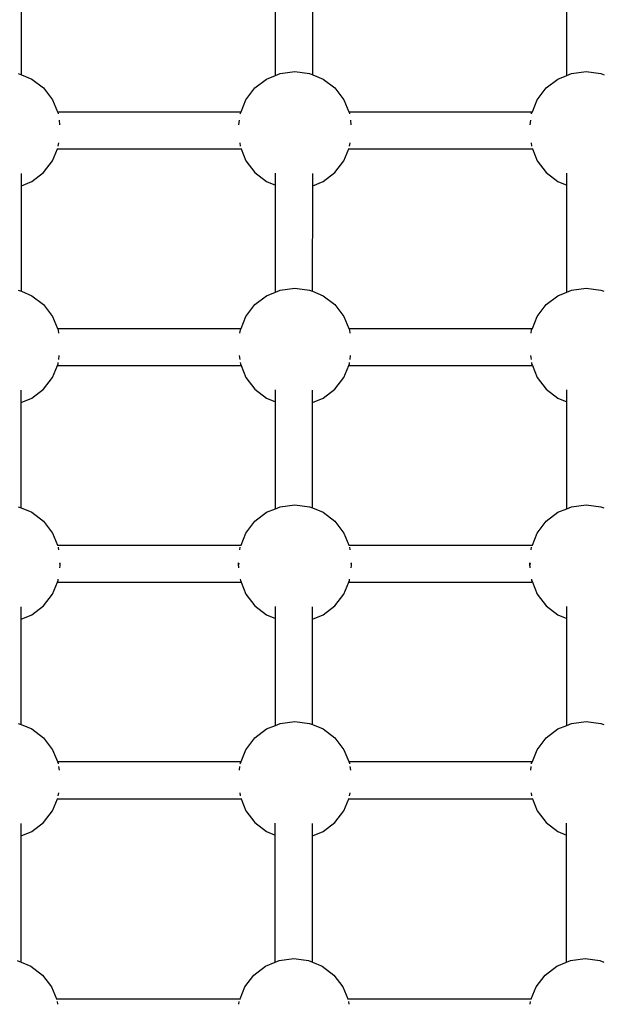
# Model space of a CAD drawing. Extents: x 955 to 2487, y 4969 to 6194.
# Drawn here: x 1878 to 1903, y 5812 to 5854 of the extents above; entities that cross this region are included whole.
import ezdxf

# ---------------------------------------------------------------- set-up
doc = ezdxf.new("R2010")
doc.units = 0
doc.layers.get('0').update_dxf_attribs({"linetype": 'CONTINUOUS'})

msp = doc.modelspace()

# ---------------------------------------------------------------- linework, layer by layer
for p, q in [((1877.913, 5852.035), (1877.915, 5856.571)), ((1888.846, 5852.007), (1888.847, 5856.597)), ((1890.446, 5852.035), (1890.447, 5856.571)), ((1901.378, 5852.007), (1901.379, 5856.597)), ((1877.776, 5852.092), (1877.913, 5852.035)), ((1877.913, 5852.035), (1878.362, 5851.849)), ((1888.846, 5852.007), (1889.05, 5852.092)), ((1889.05, 5852.092), (1889.679, 5852.174)), ((1889.679, 5852.174), (1890.308, 5852.092)), ((1890.308, 5852.092), (1890.446, 5852.035)), ((1890.446, 5852.035), (1890.894, 5851.849)), ((1901.378, 5852.007), (1901.582, 5852.092)), ((1901.582, 5852.092), (1902.211, 5852.174)), ((1902.211, 5852.174), (1902.84, 5852.092)), ((1902.84, 5852.092), (1902.978, 5852.035)), ((1878.362, 5851.849), (1878.865, 5851.463)), ((1887.961, 5851.463), (1888.464, 5851.849)), ((1888.464, 5851.849), (1888.846, 5852.007)), ((1890.894, 5851.849), (1891.397, 5851.463)), ((1900.493, 5851.463), (1900.996, 5851.849)), ((1900.996, 5851.849), (1901.378, 5852.007)), ((1878.865, 5851.463), (1879.251, 5850.96)), ((1887.575, 5850.96), (1887.961, 5851.463)), ((1891.397, 5851.463), (1891.783, 5850.96)), ((1900.107, 5850.96), (1900.493, 5851.463)), ((1879.251, 5850.96), (1879.466, 5850.444)), ((1887.362, 5850.444), (1887.575, 5850.96)), ((1891.783, 5850.96), (1891.998, 5850.444)), ((1899.894, 5850.444), (1900.107, 5850.96)), ((1879.466, 5850.444), (1887.362, 5850.444)), ((1879.466, 5850.444), (1879.494, 5850.374)), ((1879.494, 5850.374), (1879.496, 5850.354)), ((1887.33, 5850.354), (1887.332, 5850.374)), ((1887.332, 5850.374), (1887.362, 5850.444)), ((1891.998, 5850.444), (1899.894, 5850.444)), ((1891.998, 5850.444), (1892.026, 5850.374)), ((1892.026, 5850.374), (1892.028, 5850.354)), ((1899.862, 5850.354), (1899.864, 5850.374)), ((1899.864, 5850.374), (1899.894, 5850.444)), ((1879.533, 5850.073), (1879.558, 5849.884)), ((1887.268, 5849.884), (1887.293, 5850.073)), ((1892.065, 5850.073), (1892.09, 5849.884)), ((1899.8, 5849.884), (1899.825, 5850.073)), ((1879.501, 5848.969), (1879.518, 5849.103)), ((1887.308, 5849.103), (1887.325, 5848.969)), ((1892.033, 5848.969), (1892.05, 5849.103)), ((1899.84, 5849.103), (1899.857, 5848.969)), ((1879.251, 5848.33), (1879.463, 5848.846)), ((1879.463, 5848.846), (1879.479, 5848.881)), ((1879.463, 5848.846), (1887.363, 5848.846)), ((1887.347, 5848.881), (1887.363, 5848.846)), ((1887.363, 5848.846), (1887.575, 5848.33)), ((1891.783, 5848.33), (1891.995, 5848.846)), ((1891.995, 5848.846), (1892.011, 5848.881)), ((1891.995, 5848.846), (1899.895, 5848.846)), ((1899.879, 5848.881), (1899.895, 5848.846)), ((1899.895, 5848.846), (1900.107, 5848.33)), ((1878.865, 5847.827), (1879.251, 5848.33)), ((1887.575, 5848.33), (1887.961, 5847.827)), ((1891.397, 5847.827), (1891.783, 5848.33)), ((1900.107, 5848.33), (1900.493, 5847.827)), ((1877.912, 5847.255), (1877.912, 5847.786)), ((1878.362, 5847.441), (1878.865, 5847.827)), ((1887.961, 5847.827), (1888.464, 5847.441)), ((1888.844, 5847.283), (1888.844, 5847.808)), ((1890.444, 5847.255), (1890.444, 5847.786)), ((1890.894, 5847.441), (1891.397, 5847.827)), ((1900.493, 5847.827), (1900.996, 5847.441)), ((1901.377, 5847.283), (1901.377, 5847.808)), ((1877.912, 5847.255), (1878.362, 5847.441)), ((1888.464, 5847.441), (1888.844, 5847.283)), ((1890.444, 5847.255), (1890.894, 5847.441)), ((1900.996, 5847.441), (1901.377, 5847.283)), ((1877.911, 5842.721), (1877.912, 5847.255)), ((1888.843, 5842.691), (1888.844, 5847.283)), ((1890.443, 5842.721), (1890.444, 5847.255)), ((1901.375, 5842.691), (1901.377, 5847.283)), ((1877.776, 5842.777), (1877.911, 5842.721)), ((1877.911, 5842.721), (1878.362, 5842.534)), ((1888.843, 5842.691), (1889.05, 5842.777)), ((1889.05, 5842.777), (1889.679, 5842.859)), ((1889.679, 5842.859), (1890.308, 5842.777)), ((1890.308, 5842.777), (1890.443, 5842.721)), ((1890.443, 5842.721), (1890.894, 5842.534)), ((1901.375, 5842.691), (1901.582, 5842.777)), ((1901.582, 5842.777), (1902.211, 5842.859)), ((1902.211, 5842.859), (1902.84, 5842.777)), ((1902.84, 5842.777), (1902.975, 5842.721)), ((1878.362, 5842.534), (1878.865, 5842.148)), ((1887.961, 5842.148), (1888.464, 5842.534)), ((1888.464, 5842.534), (1888.843, 5842.691)), ((1890.894, 5842.534), (1891.397, 5842.148)), ((1900.493, 5842.148), (1900.996, 5842.534)), ((1900.996, 5842.534), (1901.375, 5842.691)), ((1878.865, 5842.148), (1879.251, 5841.645)), ((1887.575, 5841.645), (1887.961, 5842.148)), ((1891.397, 5842.148), (1891.783, 5841.645)), ((1900.107, 5841.645), (1900.493, 5842.148)), ((1879.251, 5841.645), (1879.466, 5841.129)), ((1887.362, 5841.129), (1887.575, 5841.645)), ((1891.783, 5841.645), (1891.998, 5841.129)), ((1899.894, 5841.129), (1900.107, 5841.645)), ((1879.466, 5841.129), (1887.362, 5841.129)), ((1879.466, 5841.129), (1879.494, 5841.059)), ((1879.494, 5841.059), (1879.512, 5840.918)), ((1887.314, 5840.918), (1887.332, 5841.059)), ((1887.332, 5841.059), (1887.362, 5841.129)), ((1891.998, 5841.129), (1899.894, 5841.129)), ((1891.998, 5841.129), (1892.026, 5841.059)), ((1892.026, 5841.059), (1892.044, 5840.918)), ((1899.846, 5840.918), (1899.864, 5841.059)), ((1899.864, 5841.059), (1899.894, 5841.129)), ((1879.518, 5839.788), (1879.541, 5839.959)), ((1887.285, 5839.959), (1887.308, 5839.788)), ((1892.05, 5839.788), (1892.073, 5839.959)), ((1899.817, 5839.959), (1899.84, 5839.788)), ((1879.251, 5839.015), (1879.463, 5839.531)), ((1879.463, 5839.531), (1879.494, 5839.601)), ((1879.463, 5839.531), (1887.363, 5839.531)), ((1879.494, 5839.601), (1879.501, 5839.654)), ((1887.325, 5839.654), (1887.332, 5839.601)), ((1887.332, 5839.601), (1887.363, 5839.531)), ((1887.363, 5839.531), (1887.575, 5839.015)), ((1891.783, 5839.015), (1891.995, 5839.531)), ((1891.995, 5839.531), (1892.026, 5839.601)), ((1891.995, 5839.531), (1899.895, 5839.531)), ((1892.026, 5839.601), (1892.033, 5839.654)), ((1899.857, 5839.654), (1899.864, 5839.601)), ((1899.864, 5839.601), (1899.895, 5839.531)), ((1899.895, 5839.531), (1900.107, 5839.015)), ((1878.865, 5838.512), (1879.251, 5839.015)), ((1887.575, 5839.015), (1887.961, 5838.512)), ((1891.397, 5838.512), (1891.783, 5839.015)), ((1900.107, 5839.015), (1900.493, 5838.512)), ((1877.91, 5837.939), (1877.91, 5838.469)), ((1878.362, 5838.126), (1878.865, 5838.512)), ((1887.961, 5838.512), (1888.464, 5838.126)), ((1888.842, 5837.97), (1888.842, 5838.492)), ((1890.442, 5837.939), (1890.442, 5838.469)), ((1890.894, 5838.126), (1891.397, 5838.512)), ((1900.493, 5838.512), (1900.996, 5838.126)), ((1901.374, 5837.97), (1901.374, 5838.492)), ((1877.91, 5837.939), (1878.362, 5838.126)), ((1888.464, 5838.126), (1888.842, 5837.97)), ((1890.442, 5837.939), (1890.894, 5838.126)), ((1900.996, 5838.126), (1901.374, 5837.97)), ((1877.909, 5833.407), (1877.91, 5837.939)), ((1888.841, 5833.375), (1888.842, 5837.97)), ((1890.441, 5833.407), (1890.442, 5837.939)), ((1901.373, 5833.375), (1901.374, 5837.97)), ((1877.776, 5833.462), (1877.909, 5833.407)), ((1877.909, 5833.407), (1878.362, 5833.219)), ((1888.841, 5833.375), (1889.05, 5833.462)), ((1889.05, 5833.462), (1889.679, 5833.545)), ((1889.679, 5833.545), (1890.308, 5833.462)), ((1890.308, 5833.462), (1890.441, 5833.407)), ((1890.441, 5833.407), (1890.894, 5833.219)), ((1901.373, 5833.375), (1901.582, 5833.462)), ((1901.582, 5833.462), (1902.211, 5833.545)), ((1902.211, 5833.545), (1902.84, 5833.462)), ((1902.84, 5833.462), (1902.973, 5833.407)), ((1878.362, 5833.219), (1878.865, 5832.833)), ((1887.961, 5832.833), (1888.464, 5833.219)), ((1888.464, 5833.219), (1888.841, 5833.375)), ((1890.894, 5833.219), (1891.397, 5832.833)), ((1900.493, 5832.833), (1900.996, 5833.219)), ((1900.996, 5833.219), (1901.373, 5833.375)), ((1878.865, 5832.833), (1879.251, 5832.33)), ((1887.575, 5832.33), (1887.961, 5832.833)), ((1891.397, 5832.833), (1891.783, 5832.33)), ((1900.107, 5832.33), (1900.493, 5832.833)), ((1879.251, 5832.33), (1879.466, 5831.814)), ((1887.362, 5831.814), (1887.575, 5832.33)), ((1891.783, 5832.33), (1891.998, 5831.814)), ((1899.894, 5831.814), (1900.107, 5832.33)), ((1879.466, 5831.814), (1887.362, 5831.814)), ((1879.466, 5831.814), (1879.472, 5831.796)), ((1879.496, 5831.724), (1879.512, 5831.604)), ((1887.314, 5831.604), (1887.33, 5831.724)), ((1887.354, 5831.796), (1887.362, 5831.814)), ((1891.998, 5831.814), (1899.894, 5831.814)), ((1891.998, 5831.814), (1892.004, 5831.796)), ((1892.028, 5831.724), (1892.044, 5831.604)), ((1899.846, 5831.604), (1899.862, 5831.724)), ((1899.886, 5831.796), (1899.894, 5831.814)), ((1879.568, 5831.048), (1879.563, 5831.015)), ((1879.576, 5830.965), (1879.563, 5831.015)), ((1879.567, 5830.84), (1879.576, 5830.915)), ((1879.576, 5830.965), (1879.576, 5831.048)), ((1879.576, 5830.915), (1879.576, 5830.965)), ((1887.249, 5830.965), (1887.249, 5831.048)), ((1887.263, 5831.015), (1887.249, 5830.965)), ((1887.249, 5830.915), (1887.249, 5830.965)), ((1887.249, 5830.915), (1887.259, 5830.84)), ((1887.263, 5831.015), (1887.258, 5831.048)), ((1892.1, 5831.048), (1892.095, 5831.015)), ((1892.109, 5830.965), (1892.095, 5831.015)), ((1892.099, 5830.84), (1892.109, 5830.915)), ((1892.109, 5830.965), (1892.109, 5831.048)), ((1892.109, 5830.915), (1892.109, 5830.965)), ((1899.782, 5830.965), (1899.782, 5831.048)), ((1899.795, 5831.015), (1899.782, 5830.965)), ((1899.782, 5830.915), (1899.782, 5830.965)), ((1899.782, 5830.915), (1899.792, 5830.84)), ((1899.795, 5831.015), (1899.79, 5831.048)), ((1879.251, 5829.7), (1879.463, 5830.216)), ((1879.463, 5830.216), (1879.494, 5830.286)), ((1879.463, 5830.216), (1887.363, 5830.216)), ((1879.494, 5830.286), (1879.501, 5830.339)), ((1887.325, 5830.339), (1887.332, 5830.286)), ((1887.332, 5830.286), (1887.363, 5830.216)), ((1887.363, 5830.216), (1887.575, 5829.7)), ((1891.783, 5829.7), (1891.995, 5830.216)), ((1891.995, 5830.216), (1892.026, 5830.286)), ((1891.995, 5830.216), (1899.895, 5830.216)), ((1892.026, 5830.286), (1892.033, 5830.339)), ((1899.857, 5830.339), (1899.864, 5830.286)), ((1899.864, 5830.286), (1899.895, 5830.216)), ((1899.895, 5830.216), (1900.107, 5829.7)), ((1878.865, 5829.197), (1879.251, 5829.7)), ((1887.575, 5829.7), (1887.961, 5829.197)), ((1891.397, 5829.197), (1891.783, 5829.7)), ((1900.107, 5829.7), (1900.493, 5829.197)), ((1878.362, 5828.811), (1878.865, 5829.197)), ((1887.961, 5829.197), (1888.464, 5828.811)), ((1888.84, 5828.656), (1888.84, 5829.177)), ((1890.894, 5828.811), (1891.397, 5829.197)), ((1900.493, 5829.197), (1900.996, 5828.811)), ((1901.372, 5828.656), (1901.372, 5829.177)), ((1877.907, 5828.623), (1877.908, 5829.152)), ((1877.907, 5828.623), (1878.362, 5828.811)), ((1888.464, 5828.811), (1888.84, 5828.656)), ((1890.44, 5828.623), (1890.44, 5829.152)), ((1890.44, 5828.623), (1890.894, 5828.811)), ((1900.996, 5828.811), (1901.372, 5828.656)), ((1877.906, 5824.093), (1877.907, 5828.623)), ((1888.838, 5824.059), (1888.84, 5828.656)), ((1890.438, 5824.093), (1890.44, 5828.623)), ((1901.371, 5824.059), (1901.372, 5828.656)), ((1877.776, 5824.147), (1877.906, 5824.093)), ((1877.906, 5824.093), (1878.362, 5823.904)), ((1888.838, 5824.059), (1889.05, 5824.147)), ((1889.05, 5824.147), (1889.679, 5824.23)), ((1889.679, 5824.23), (1890.308, 5824.147)), ((1890.308, 5824.147), (1890.438, 5824.093)), ((1890.438, 5824.093), (1890.894, 5823.904)), ((1901.371, 5824.059), (1901.582, 5824.147)), ((1901.582, 5824.147), (1902.211, 5824.23)), ((1902.211, 5824.23), (1902.84, 5824.147)), ((1902.84, 5824.147), (1902.971, 5824.093)), ((1878.362, 5823.904), (1878.865, 5823.518)), ((1887.961, 5823.518), (1888.464, 5823.904)), ((1888.464, 5823.904), (1888.838, 5824.059)), ((1890.894, 5823.904), (1891.397, 5823.518)), ((1900.493, 5823.518), (1900.996, 5823.904)), ((1900.996, 5823.904), (1901.371, 5824.059)), ((1878.865, 5823.518), (1879.251, 5823.015)), ((1887.575, 5823.015), (1887.961, 5823.518)), ((1891.397, 5823.518), (1891.783, 5823.015)), ((1900.107, 5823.015), (1900.493, 5823.518)), ((1879.251, 5823.015), (1879.466, 5822.5)), ((1887.362, 5822.5), (1887.575, 5823.015)), ((1891.783, 5823.015), (1891.998, 5822.5)), ((1899.894, 5822.5), (1900.107, 5823.015)), ((1879.466, 5822.5), (1887.362, 5822.5)), ((1879.466, 5822.5), (1879.494, 5822.429)), ((1879.494, 5822.429), (1879.496, 5822.409)), ((1887.33, 5822.409), (1887.332, 5822.429)), ((1887.332, 5822.429), (1887.362, 5822.5)), ((1891.998, 5822.5), (1899.894, 5822.5)), ((1891.998, 5822.5), (1892.026, 5822.429)), ((1892.026, 5822.429), (1892.028, 5822.409)), ((1899.862, 5822.409), (1899.864, 5822.429)), ((1899.864, 5822.429), (1899.894, 5822.5)), ((1879.512, 5822.289), (1879.533, 5822.128)), ((1887.293, 5822.128), (1887.314, 5822.289)), ((1892.044, 5822.289), (1892.065, 5822.128)), ((1899.825, 5822.128), (1899.846, 5822.289)), ((1879.501, 5821.024), (1879.518, 5821.158)), ((1887.308, 5821.158), (1887.325, 5821.024)), ((1892.033, 5821.024), (1892.05, 5821.158)), ((1899.84, 5821.158), (1899.857, 5821.024)), ((1879.251, 5820.385), (1879.463, 5820.901)), ((1879.463, 5820.901), (1879.479, 5820.937)), ((1879.463, 5820.901), (1887.363, 5820.901)), ((1887.347, 5820.937), (1887.363, 5820.901)), ((1887.363, 5820.901), (1887.575, 5820.385)), ((1891.783, 5820.385), (1891.995, 5820.901)), ((1891.995, 5820.901), (1892.011, 5820.937)), ((1891.995, 5820.901), (1899.895, 5820.901)), ((1899.879, 5820.937), (1899.895, 5820.901)), ((1899.895, 5820.901), (1900.107, 5820.385)), ((1878.865, 5819.882), (1879.251, 5820.385)), ((1887.575, 5820.385), (1887.961, 5819.882)), ((1891.397, 5819.882), (1891.783, 5820.385)), ((1900.107, 5820.385), (1900.493, 5819.882)), ((1878.362, 5819.496), (1878.865, 5819.882)), ((1887.961, 5819.882), (1888.464, 5819.496)), ((1888.837, 5819.342), (1888.837, 5819.861)), ((1890.894, 5819.496), (1891.397, 5819.882)), ((1900.493, 5819.882), (1900.996, 5819.496)), ((1901.369, 5819.342), (1901.37, 5819.861)), ((1877.905, 5819.307), (1877.905, 5819.835)), ((1877.905, 5819.307), (1878.362, 5819.496)), ((1888.464, 5819.496), (1888.837, 5819.342)), ((1890.437, 5819.307), (1890.437, 5819.835)), ((1890.437, 5819.307), (1890.894, 5819.496)), ((1900.996, 5819.496), (1901.369, 5819.342)), ((1877.904, 5813.877), (1877.905, 5819.307)), ((1888.836, 5813.877), (1888.837, 5819.342)), ((1890.436, 5813.877), (1890.437, 5819.307)), ((1901.368, 5813.877), (1901.369, 5819.342)), ((1877.732, 5813.948), (1877.904, 5813.877)), ((1888.836, 5813.877), (1889.007, 5813.948)), ((1889.007, 5813.948), (1889.635, 5814.031)), ((1889.635, 5814.031), (1890.264, 5813.948)), ((1890.264, 5813.948), (1890.436, 5813.877)), ((1901.368, 5813.877), (1901.539, 5813.948)), ((1901.539, 5813.948), (1902.168, 5814.031)), ((1902.168, 5814.031), (1902.796, 5813.948)), ((1902.796, 5813.948), (1902.968, 5813.877)), ((1877.904, 5813.877), (1878.318, 5813.705)), ((1878.318, 5813.705), (1878.821, 5813.319)), ((1887.918, 5813.319), (1888.421, 5813.705)), ((1888.421, 5813.705), (1888.836, 5813.877)), ((1890.436, 5813.877), (1890.85, 5813.705)), ((1890.85, 5813.705), (1891.353, 5813.319)), ((1900.45, 5813.319), (1900.953, 5813.705)), ((1900.953, 5813.705), (1901.368, 5813.877)), ((1878.821, 5813.319), (1879.207, 5812.816)), ((1887.531, 5812.816), (1887.918, 5813.319)), ((1891.353, 5813.319), (1891.74, 5812.816)), ((1900.064, 5812.816), (1900.45, 5813.319)), ((1879.207, 5812.816), (1879.421, 5812.302)), ((1887.318, 5812.302), (1887.531, 5812.816)), ((1891.74, 5812.816), (1891.953, 5812.302)), ((1899.85, 5812.302), (1900.064, 5812.816)), ((1879.421, 5812.302), (1887.318, 5812.302)), ((1879.421, 5812.302), (1879.432, 5812.274)), ((1887.307, 5812.274), (1887.318, 5812.302)), ((1891.953, 5812.302), (1899.85, 5812.302)), ((1891.953, 5812.302), (1891.964, 5812.274)), ((1899.839, 5812.274), (1899.85, 5812.302)), ((1879.455, 5812.194), (1879.472, 5812.067)), ((1887.267, 5812.067), (1887.284, 5812.194)), ((1891.987, 5812.194), (1892.004, 5812.067)), ((1899.799, 5812.067), (1899.816, 5812.194))]:
    msp.add_line(p, q)

doc.saveas('drawing.dxf')
